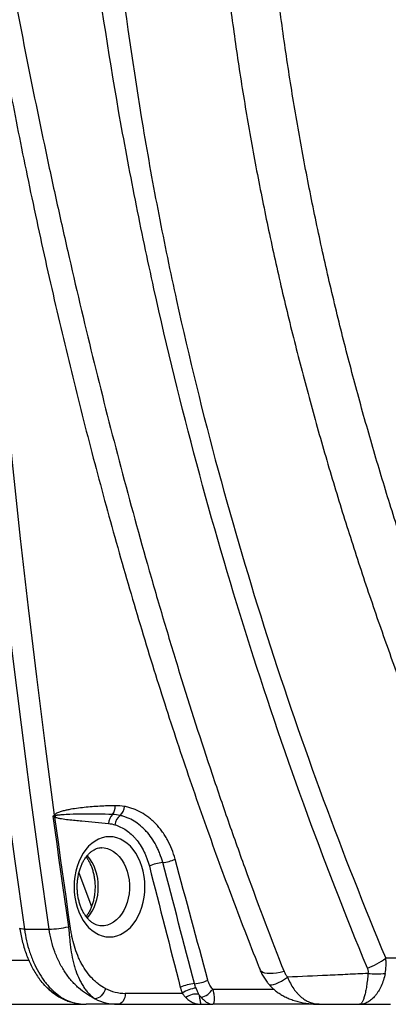
# Model space of a CAD drawing. Units: millimetres. Extents: x 130 to 10790, y 130 to 7592.
# Drawn here: x 4421 to 4656, y 3872 to 4500 of the extents above; entities that cross this region are included whole.
import ezdxf

# ---------------------------------------------------------------- set-up
doc = ezdxf.new("R2010")
doc.units = ezdxf.units.MM
doc.header["$LTSCALE"] = 26
doc.header["$PDSIZE"] = -1
doc.dimstyles.new('ISO-25', dxfattribs={"dimtxt": 2.5, "dimasz": 2.5, "dimexe": 1.25, "dimexo": 0.625, "dimtad": 1, "dimtxsty": 'Standard', "dimcen": 2.5, "dimadec": 0, "dimazin": 0, "dimtfac": 1, "dimtmove": 0, "dimatfit": 3, "dimfxl": 1, "dimarcsym": 0})

# ---------------------------------------------------------------- blocks, each defined once
blk = doc.blocks.new('*D26')
at = {"color": 0, "lineweight": -2, "transparency": 16777216}
for p, q in [((4546.42, 6367.68), (3193.02, 6367.68)), ((3219.02, 6211.68), (3219.02, 5451.8)), ((3219.02, 4027.65), (3219.02, 5281.56)), ((4270.27, 3871.65), (3193.02, 3871.65))]:
    blk.add_line(p, q, dxfattribs=at)
at = {"color": 0, "transparency": 16777216}
for points in [[(3193.02, 6211.68), (3245.02, 6211.68), (3219.02, 6367.68)], [(3193.02, 4027.65), (3245.02, 4027.65), (3219.02, 3871.65)]]:
    blk.add_solid(points, dxfattribs=at)
at = {"layer": 'Defpoints', "color": 0, "transparency": 16777216}
for p in [(3219.02, 6367.68), (4572.42, 6367.68), (4296.27, 3871.65)]:
    blk.add_point(p, dxfattribs=at)
at = {"color": 0, "transparency": 16777216, "insert": (3219.02, 5366.68), "char_height": 91, "attachment_point": 5}
blk.add_mtext('2496', dxfattribs=at)
blk = doc.blocks.new('FTE-face')
at = {"color": 8, "linetype": 'Continuous', "lineweight": 25}
for p, q in [((4458.7, 3955.65), (4466.71, 3934.09)), ((4426.73, 3899.61), (4365.05, 3899.61))]:
    blk.add_line(p, q, dxfattribs=at)
at = {"color": 7, "linetype": 'Continuous', "lineweight": 25}
for p, q in [((4423.87, 3919.63), (4439.65, 3919.63)), ((4574.17, 3893.64), (4574.1, 3893.86)), ((4579.63, 3884.65), (4579.76, 3884.45)), ((4524.55, 3878.65), (4488.23, 3878.65)), ((4365.34, 3871.65), (4463.37, 3871.65)), ((4483.28, 3871.65), (4463.37, 3871.65)), ((4483.28, 3871.65), (4536.28, 3871.65)), ((4536.28, 3871.65), (4544.02, 3871.65)), ((4611.85, 3871.65), (4544.02, 3871.65))]:
    blk.add_line(p, q, dxfattribs=at)
at = {"color": 7, "linetype": 'Continuous', "lineweight": 25, "flags": 128}
for points in [[(4348.69, 4931.34), (4349.06, 4887.05), (4349.7, 4842.76), (4350.6, 4798.48), (4351.76, 4754.21), (4353.19, 4709.95), (4354.89, 4665.72), (4356.84, 4621.51), (4359.06, 4577.32), (4361.55, 4533.16), (4364.3, 4489.03), (4367.31, 4444.94), (4370.58, 4400.88), (4374.12, 4356.86), (4377.92, 4312.89), (4381.98, 4268.97), (4386.3, 4225.09), (4390.89, 4181.27), (4395.74, 4137.5), (4400.84, 4093.8), (4406.21, 4050.15), (4411.84, 4006.57), (4417.73, 3963.06), (4423.87, 3919.63)], [(4442.1, 3991.65), (4443.29, 3982.83), (4444.49, 3974.02), (4445.71, 3965.2), (4446.93, 3956.39), (4448.17, 3947.59), (4449.41, 3938.78), (4450.67, 3929.98), (4451.94, 3921.19)], [(4453.13, 3921.5), (4451.88, 3930.2), (4450.64, 3938.9), (4449.4, 3947.61), (4448.18, 3956.32), (4446.97, 3965.03), (4445.77, 3973.75), (4444.58, 3982.47), (4443.4, 3991.19)], [(4455.54, 3946.65), (4455.66, 3943.3), (4456.03, 3940), (4456.64, 3936.76), (4457.49, 3933.63), (4458.57, 3930.65), (4459.86, 3927.84), (4461.35, 3925.24), (4463.02, 3922.87), (4464.86, 3920.76), (4466.85, 3918.94), (4468.96, 3917.42), (4471.17, 3916.21), (4473.46, 3915.35), (4475.8, 3914.82), (4478.16, 3914.65), (4480.53, 3914.82), (4482.87, 3915.35), (4485.16, 3916.21), (4487.37, 3917.42), (4489.48, 3918.94), (4491.46, 3920.76), (4493.31, 3922.87), (4494.98, 3925.24), (4496.47, 3927.84), (4497.76, 3930.65), (4498.84, 3933.63), (4499.68, 3936.76), (4500.3, 3940), (4500.67, 3943.3), (4500.79, 3946.65), (4500.67, 3949.99), (4500.3, 3953.3), (4499.68, 3956.54), (4498.84, 3959.66), (4497.76, 3962.65), (4496.47, 3965.46), (4494.98, 3968.06), (4493.31, 3970.43), (4491.46, 3972.54), (4489.48, 3974.36), (4487.37, 3975.88), (4485.16, 3977.08), (4482.87, 3977.95), (4480.53, 3978.47), (4478.16, 3978.65), (4475.8, 3978.47), (4473.46, 3977.95), (4471.17, 3977.08), (4468.96, 3975.88), (4466.85, 3974.36), (4464.86, 3972.54), (4463.02, 3970.43), (4461.35, 3968.06), (4459.86, 3965.46), (4458.57, 3962.65), (4457.49, 3959.66), (4456.64, 3956.54), (4456.03, 3953.3), (4455.66, 3949.99), (4455.54, 3946.65)], [(4475.55, 3881.77), (4475.13, 3880.49), (4474.54, 3879.25), (4473.79, 3878.11), (4472.92, 3877.12), (4471.96, 3876.3), (4470.95, 3875.69), (4469.93, 3875.31), (4468.93, 3875.19)], [(4488.23, 3878.65), (4488.14, 3877.28), (4487.85, 3875.97), (4487.4, 3874.76), (4486.78, 3873.7), (4486.03, 3872.83), (4485.18, 3872.18), (4484.25, 3871.78), (4483.28, 3871.65)]]:
    blk.add_lwpolyline(points, dxfattribs=at)
at = {"color": 8, "linetype": 'Continuous', "lineweight": 25, "flags": 128}
for points in [[(4439.65, 3919.63), (4433.5, 3963.06), (4427.61, 4006.57), (4421.98, 4050.15), (4416.61, 4093.8), (4411.51, 4137.5), (4406.66, 4181.27), (4402.08, 4225.09), (4397.75, 4268.97), (4393.69, 4312.89), (4389.89, 4356.86), (4386.35, 4400.88), (4383.08, 4444.94), (4380.07, 4489.03), (4377.32, 4533.16), (4374.84, 4577.32), (4372.62, 4621.51), (4370.66, 4665.72), (4368.96, 4709.95), (4367.54, 4754.21), (4366.37, 4798.48), (4365.47, 4842.76), (4365.4, 4846.87)], [(4385.08, 4638.44), (4386.19, 4614.63), (4388.48, 4569.9), (4391.05, 4525.21), (4393.88, 4480.54), (4396.99, 4435.92), (4400.37, 4391.33), (4404.01, 4346.78), (4407.93, 4302.28), (4412.11, 4257.83), (4416.56, 4213.44), (4421.28, 4169.09), (4426.27, 4124.81), (4431.53, 4080.59), (4437.05, 4036.43), (4442.85, 3992.34)], [(4473.29, 3971.65), (4474.78, 3971.55), (4476.86, 3971.11), (4478.88, 3970.33), (4480.82, 3969.22), (4482.65, 3967.79), (4484.35, 3966.06), (4485.9, 3964.06), (4487.27, 3961.82), (4488.44, 3959.36), (4489.39, 3956.73), (4490.12, 3953.95), (4490.61, 3951.07), (4490.86, 3948.13), (4490.86, 3945.17), (4490.61, 3942.23), (4490.12, 3939.35), (4489.39, 3936.57), (4488.44, 3933.94), (4487.27, 3931.48), (4485.9, 3929.23), (4484.35, 3927.24), (4482.65, 3925.51), (4480.82, 3924.08), (4478.88, 3922.97), (4476.86, 3922.18), (4474.78, 3921.75), (4473.18, 3921.65)], [(4423.87, 3919.63), (4422.79, 3919.65), (4421.92, 3919.74), (4421.32, 3919.88), (4420.98, 3920.06), (4420.91, 3920.2)], [(4589.48, 3892.64), (4587.07, 3892.04), (4584.75, 3891.6), (4582.58, 3891.33), (4580.59, 3891.23), (4578.81, 3891.3), (4577.27, 3891.54), (4576.01, 3891.95), (4575.04, 3892.52), (4574.38, 3893.24), (4574.17, 3893.64)], [(4579.76, 3884.45), (4579.98, 3884.25), (4580.67, 3884), (4581.64, 3884), (4582.85, 3884.25), (4584.3, 3884.76), (4585.95, 3885.51), (4587.77, 3886.48), (4589.73, 3887.66), (4591.78, 3889.02)], [(4543.98, 3881.39), (4569.47, 3881.39), (4582.81, 3881.39)], [(4447.53, 3875.53), (4448.1, 3875.31), (4449.03, 3875.18)]]:
    blk.add_lwpolyline(points, dxfattribs=at)
at = {"color": 7, "linetype": 'Continuous', "lineweight": 25}
for centre, radius, start, end in [((4473.23, 3998.12), 8.64, 322.19181, 2.10806), ((4478.45, 3998.83), 9.33, 314.56994, 354.60537), ((4432.57, 3958.07), 35.27, 72.96312, 73.88963), ((4434.51, 3984.61), 11.37, 40.04365, 42.86284), ((4453.76, 3991.46), 10.87, 178.26623, 179.80932), ((4453.48, 3990.57), 10.35, 172.51337, 175.43687), ((4453.06, 3988.8), 9.95, 160.61518, 166.10433), ((4486.07, 3986.88), 8.45, 135.3669, 178.85735), ((4490.56, 3985.1), 9.01, 128.13809, 172.63227), ((4514.43, 3936.79), 25.43, 95.23071, 115.23763), ((4508.92, 3989.34), 27.41, 276.67907, 293.8473), ((4438.24, 3979.92), 60.31, 271.34027, 283.12921), ((4446.38, 3945.03), 24.48, 283.10233, 285.99712), ((4624.78, 3941.32), 49.96, 290.92283, 306.24085), ((4648.48, 3937), 45.96, 263.13823, 276.86177), ((4534.05, 3859.98), 24.9, 93.71422, 115.49321), ((4530.1, 3911.36), 26.64, 275.03484, 293.95956), ((4488.38, 3906.54), 27.89, 242.6167, 269.69307), ((4535.06, 3864.29), 17.8, 95.47346, 126.197), ((4533.1, 3868.59), 9.55, 77.97159, 130.15566), ((4534.23, 3887.32), 11.41, 281.6136, 328.68125), ((4463.54, 3903.22), 31.57, 242.63477, 269.69368), ((4483.45, 3903.22), 31.57, 242.6167, 269.69307)]:
    blk.add_arc(centre, radius, start, end, dxfattribs=at)
at = {"color": 8, "linetype": 'Continuous', "lineweight": 25}
for centre, start, end in [((4441.61, 3947.52), 358.30021, 40.44789), ((4441.61, 3945.78), 319.52369, 1.70162)]:
    blk.add_arc(centre, 29.38, start, end, dxfattribs=at)
at = {"color": 7, "linetype": 'Continuous', "lineweight": 25}
for points, knots in [([(4369.45, 4971.42), (4370.49, 4924.06), (4372.77, 4876.98), (4378, 4806.78), (4380.04, 4783.45), (4384.71, 4736.92), (4387.34, 4713.73), (4393.17, 4667.48), (4396.37, 4644.42), (4403.3, 4598.42), (4407.03, 4575.49), (4414.98, 4529.74), (4419.19, 4506.93), (4428.05, 4461.4), (4432.7, 4438.69), (4438.72, 4410.36), (4439.94, 4404.7), (4442.39, 4393.39), (4443.62, 4387.74), (4447.36, 4370.8), (4449.9, 4359.53), (4457.62, 4325.79), (4462.93, 4303.39), (4473.9, 4258.78), (4479.55, 4236.57), (4491.24, 4192.35), (4497.28, 4170.34), (4506.64, 4137.49), (4509.82, 4126.57), (4516.28, 4104.78), (4519.56, 4093.92), (4529.58, 4061.44), (4536.48, 4039.94), (4547.2, 4007.93), (4550.83, 3997.29), (4558.22, 3976.12), (4561.98, 3965.57), (4573.44, 3934.06), (4581.33, 3913.25), (4589.48, 3892.64)], [0, 0, 0, 0, 0.125, 0.125, 0.1875, 0.1875, 0.25, 0.25, 0.3125, 0.3125, 0.375, 0.375, 0.4375, 0.4375, 0.5, 0.5, 0.515625, 0.515625, 0.53125, 0.53125, 0.5625, 0.5625, 0.625, 0.625, 0.6875, 0.6875, 0.75, 0.75, 0.78125, 0.78125, 0.8125, 0.8125, 0.875, 0.875, 0.90625, 0.90625, 0.9375, 0.9375, 1, 1, 1, 1]), ([(4361.85, 4929.85), (4361.88, 4928.69), (4362.11, 4919.4), (4362.74, 4902.29), (4363.75, 4877.99), (4365.01, 4853.45), (4366.52, 4828.39), (4368.24, 4803.31), (4370.19, 4778.22), (4372.36, 4753.12), (4374.75, 4728.08), (4377.37, 4703.05), (4380.21, 4677.97), (4383.29, 4652.69), (4386.62, 4627.21), (4390.21, 4601.51), (4394.05, 4575.59), (4398.15, 4549.42), (4402.52, 4523), (4407.16, 4496.31), (4412.08, 4469.34), (4417.29, 4442.08), (4422.8, 4414.39), (4428.66, 4386.08), (4434.84, 4357.36), (4441.28, 4328.58), (4447.88, 4300.16), (4454.65, 4272.1), (4461.58, 4244.39), (4468.67, 4217.02), (4475.92, 4189.99), (4483.33, 4163.28), (4490.9, 4136.9), (4498.61, 4110.9), (4506.41, 4085.43), (4514.29, 4060.52), (4522.27, 4036.08), (4530.4, 4011.98), (4538.67, 3988.18), (4547.08, 3964.7), (4555.63, 3941.53), (4564.35, 3918.68), (4570.53, 3902.74), (4573.87, 3894.46), (4574.2, 3893.65)], [0, 0, 0, 0, 0.003204, 0.025629, 0.047239, 0.070334, 0.093457, 0.116616, 0.139816, 0.163064, 0.186368, 0.2095, 0.232851, 0.256431, 0.280255, 0.304336, 0.32869, 0.353332, 0.378278, 0.403546, 0.429155, 0.455123, 0.481458, 0.5085, 0.536504, 0.564248, 0.591735, 0.618977, 0.645982, 0.672759, 0.699317, 0.725664, 0.751809, 0.777761, 0.803346, 0.828246, 0.852949, 0.877464, 0.901797, 0.925954, 0.949943, 0.973768, 0.997438, 1, 1, 1, 1]), ([(4642.62, 3894.65), (4614.17, 3963.63), (4588.47, 4034.48), (4554.33, 4143.09), (4543.69, 4179.67), (4523.95, 4253.54), (4514.84, 4290.82), (4502.37, 4347.2), (4498.41, 4366.07), (4492.78, 4394.49), (4490.95, 4403.98), (4487.4, 4422.99), (4485.68, 4432.51), (4477.33, 4480.16), (4471.51, 4518.42), (4461.56, 4595.3), (4457.43, 4633.92), (4452.52, 4692.15), (4451.09, 4711.62), (4448.67, 4750.66), (4447.67, 4770.2), (4446.89, 4789.77)], [0, 0, 0, 0, 0.25, 0.25, 0.375, 0.375, 0.5, 0.5, 0.5625, 0.5625, 0.59375, 0.59375, 0.625, 0.625, 0.75, 0.75, 0.875, 0.875, 0.9375, 0.9375, 1, 1, 1, 1]), ([(4467.38, 4768.7), (4467.65, 4759.21), (4467.96, 4749.73), (4468.7, 4730.78), (4469.12, 4721.3), (4470.53, 4692.93), (4471.67, 4674.06), (4475.72, 4617.58), (4479.25, 4580.1), (4488.06, 4505.43), (4493.35, 4468.24), (4501.12, 4421.93), (4502.73, 4412.67), (4506.07, 4394.21), (4507.8, 4384.99), (4513.15, 4357.41), (4516.93, 4339.11), (4528.94, 4284.44), (4537.8, 4248.32), (4557.12, 4176.81), (4567.58, 4141.4), (4601.17, 4036.33), (4626.51, 3967.81), (4654.32, 3901.03)], [0, 0, 0, 0, 0.03125, 0.03125, 0.0625, 0.0625, 0.125, 0.125, 0.25, 0.25, 0.375, 0.375, 0.40625, 0.40625, 0.4375, 0.4375, 0.5, 0.5, 0.625, 0.625, 0.75, 0.75, 1, 1, 1, 1]), ([(4481.86, 3998.43), (4478.56, 3998.37), (4475.27, 3998.25), (4468.69, 3997.88), (4465.39, 3997.63), (4460.46, 3997.12), (4458.82, 3996.93), (4455.54, 3996.47), (4453.9, 3996.21), (4451.45, 3995.74), (4450.63, 3995.56), (4449.01, 3995.18), (4448.2, 3994.97), (4446.99, 3994.6), (4446.59, 3994.47), (4445.79, 3994.19), (4445.4, 3994.03), (4444.62, 3993.68), (4444.23, 3993.49), (4443.67, 3993.13), (4443.49, 3993), (4443.15, 3992.71), (4442.98, 3992.54), (4442.85, 3992.34)], [0, 0, 0, 0, 0.25, 0.25, 0.5, 0.5, 0.625, 0.625, 0.75, 0.75, 0.8125, 0.8125, 0.875, 0.875, 0.90625, 0.90625, 0.9375, 0.9375, 0.96875, 0.96875, 0.984375, 0.984375, 1, 1, 1, 1]), ([(4520.01, 3964.27), (4519.41, 3966.49), (4518.69, 3968.63), (4517.04, 3972.76), (4516.1, 3974.74), (4514.54, 3977.6), (4513.99, 3978.54), (4512.83, 3980.36), (4512.23, 3981.25), (4510.37, 3983.8), (4509.05, 3985.39), (4506.94, 3987.59), (4506.22, 3988.29), (4504.73, 3989.64), (4503.96, 3990.28), (4501.6, 3992.12), (4499.98, 3993.19), (4496.64, 3995.06), (4494.92, 3995.84), (4492.27, 3996.8), (4491.38, 3997.09), (4489.57, 3997.58), (4488.65, 3997.79), (4487.74, 3997.96)], [0, 0, 0, 0, 0.125, 0.125, 0.25, 0.25, 0.3125, 0.3125, 0.375, 0.375, 0.5, 0.5, 0.5625, 0.5625, 0.625, 0.625, 0.75, 0.75, 0.875, 0.875, 0.9375, 0.9375, 1, 1, 1, 1]), ([(4442.35, 3991.95), (4442.3, 3991.88), (4442.24, 3991.81), (4442.18, 3991.74), (4442.16, 3991.72), (4442.14, 3991.7), (4442.12, 3991.68), (4442.12, 3991.67), (4442.12, 3991.67), (4442.11, 3991.67), (4442.11, 3991.67), (4442.11, 3991.66), (4442.11, 3991.66), (4442.11, 3991.66), (4442.1, 3991.65), (4442.1, 3991.65)], [0, 0, 0, 0, 0.0002908762, 0.0002908762, 0.0002908762, 0.0003846581, 0.0003846581, 0.0003846581, 0.0003977715, 0.0003977715, 0.0003977715, 0.000405947, 0.000405947, 0.000405947, 0.0004232676, 0.0004232676, 0.0004232676, 0.0004232676]), ([(4442.85, 3992.34), (4442.76, 3992.29), (4442.67, 3992.24), (4442.51, 3992.11), (4442.43, 3992.03), (4442.35, 3991.95)], [0, 0, 0, 0, 0.5, 0.5, 1, 1, 1, 1]), ([(4443.22, 3991.92), (4443.16, 3991.91), (4443.11, 3991.9), (4443, 3991.85), (4442.95, 3991.82), (4442.9, 3991.79)], [0, 0, 0, 0, 0.5, 0.5, 1, 1, 1, 1]), ([(4443.16, 3991.4), (4443.21, 3991.38), (4443.25, 3991.34), (4443.33, 3991.27), (4443.36, 3991.23), (4443.4, 3991.19)], [0, 0, 0, 0, 0.5, 0.5, 1, 1, 1, 1]), ([(4443.67, 3992.1), (4443.6, 3992.09), (4443.52, 3992.07), (4443.36, 3992.01), (4443.29, 3991.98), (4443.22, 3991.92)], [0, 0, 0, 0, 0.5, 0.5, 1, 1, 1, 1]), ([(4480.05, 3992.82), (4477.02, 3992.93), (4473.99, 3993), (4467.93, 3993.09), (4464.9, 3993.1), (4458.83, 3993.06), (4455.8, 3993), (4451.25, 3992.82), (4449.73, 3992.74), (4447.46, 3992.57), (4446.7, 3992.51), (4445.56, 3992.39), (4445.18, 3992.34), (4444.62, 3992.26), (4444.43, 3992.23), (4444.05, 3992.17), (4443.86, 3992.13), (4443.67, 3992.1)], [0, 0, 0, 0, 0.25, 0.25, 0.5, 0.5, 0.75, 0.75, 0.875, 0.875, 0.9375, 0.9375, 0.96875, 0.96875, 0.984375, 0.984375, 1, 1, 1, 1]), ([(4512.11, 3962.11), (4511.6, 3964.06), (4510.98, 3965.96), (4509.92, 3968.7), (4509.54, 3969.61), (4508.74, 3971.37), (4508.32, 3972.23), (4507, 3974.74), (4506.04, 3976.32), (4503.96, 3979.32), (4502.84, 3980.73), (4501.05, 3982.7), (4500.43, 3983.34), (4499.17, 3984.54), (4498.53, 3985.12), (4496.57, 3986.74), (4495.22, 3987.71), (4492.44, 3989.4), (4491.01, 3990.13), (4488.79, 3991.04), (4488.04, 3991.31), (4486.53, 3991.8), (4485.76, 3992.01), (4484.99, 3992.19)], [0, 0, 0, 0, 0.125, 0.125, 0.1875, 0.1875, 0.25, 0.25, 0.375, 0.375, 0.5, 0.5, 0.5625, 0.5625, 0.625, 0.625, 0.75, 0.75, 0.875, 0.875, 0.9375, 0.9375, 1, 1, 1, 1]), ([(4443.4, 3991.19), (4443.57, 3991.1), (4443.74, 3991.04), (4444.09, 3990.92), (4444.27, 3990.87), (4444.79, 3990.72), (4445.15, 3990.64), (4446.21, 3990.42), (4446.92, 3990.29), (4449.05, 3989.95), (4450.48, 3989.77), (4453.33, 3989.42), (4454.76, 3989.26), (4457.62, 3988.96), (4459.04, 3988.81), (4463.33, 3988.39), (4466.19, 3988.12), (4471.9, 3987.59), (4474.76, 3987.32), (4477.62, 3987.05)], [0, 0, 0, 0, 0.015625, 0.015625, 0.03125, 0.03125, 0.0625, 0.0625, 0.125, 0.125, 0.25, 0.25, 0.375, 0.375, 0.5, 0.5, 0.75, 0.75, 1, 1, 1, 1]), ([(4481.62, 3986.26), (4482.24, 3986.07), (4482.86, 3985.86), (4484.08, 3985.38), (4484.68, 3985.12), (4486.46, 3984.26), (4487.61, 3983.59), (4489.86, 3982.06), (4490.94, 3981.2), (4492.52, 3979.76), (4493.04, 3979.25), (4494.06, 3978.19), (4494.56, 3977.64), (4496.01, 3975.91), (4496.92, 3974.68), (4498.61, 3972.08), (4499.39, 3970.71), (4500.47, 3968.53), (4500.81, 3967.79), (4501.47, 3966.27), (4501.78, 3965.49), (4502.65, 3963.11), (4503.16, 3961.48), (4503.59, 3959.79)], [0, 0, 0, 0, 0.0625, 0.0625, 0.125, 0.125, 0.25, 0.25, 0.375, 0.375, 0.4375, 0.4375, 0.5, 0.5, 0.625, 0.625, 0.75, 0.75, 0.8125, 0.8125, 0.875, 0.875, 1, 1, 1, 1]), ([(4457.59, 3946.65), (4457.59, 3947.12), (4457.61, 3948.52), (4457.79, 3950.84), (4458.19, 3953.56), (4458.79, 3956.19), (4459.56, 3958.69), (4460.5, 3961.03), (4461.59, 3963.17), (4462.8, 3965.11), (4464.11, 3966.8), (4465.49, 3968.25), (4466.92, 3969.45), (4468.39, 3970.38), (4469.88, 3971.08), (4471.4, 3971.5), (4472.53, 3971.68), (4473.16, 3971.63), (4473.27, 3971.62)], [0, 0, 0, 0, 0.033858, 0.10076, 0.167599, 0.234298, 0.300818, 0.367138, 0.433268, 0.499266, 0.56524, 0.631363, 0.697973, 0.765595, 0.835015, 0.907298, 0.983621, 1, 1, 1, 1]), ([(4463.26, 3965.65), (4463.36, 3965.54), (4463.9, 3964.86), (4464.79, 3963.4), (4465.91, 3961.28), (4466.87, 3958.94), (4467.66, 3956.45), (4468.28, 3953.84), (4468.7, 3951.12), (4468.9, 3948.71), (4468.94, 3946.74), (4468.91, 3944.78), (4468.73, 3942.46), (4468.33, 3939.74), (4467.73, 3937.11), (4466.96, 3934.61), (4466.02, 3932.27), (4464.93, 3930.13), (4464, 3928.58), (4463.41, 3927.84), (4463.26, 3927.65)], [0, 0, 0, 0, 0.0135197, 0.0775076, 0.141302, 0.2050636, 0.2688776, 0.3327909, 0.396807, 0.460902, 0.4998832, 0.5323196, 0.5964114, 0.6604438, 0.7243421, 0.7880686, 0.8516034, 0.9149562, 0.9781828, 1, 1, 1, 1]), ([(4473.19, 3921.68), (4472.8, 3921.68), (4471.86, 3921.69), (4470.42, 3922.04), (4468.82, 3922.68), (4467.29, 3923.59), (4465.76, 3924.79), (4464.31, 3926.25), (4462.96, 3927.95), (4461.72, 3929.88), (4460.61, 3932.03), (4459.65, 3934.35), (4458.86, 3936.84), (4458.24, 3939.46), (4457.82, 3942.18), (4457.61, 3944.59), (4457.59, 3946.08), (4457.59, 3946.65)], [0, 0, 0, 0, 0.057278, 0.139547, 0.209208, 0.283229, 0.354009, 0.422731, 0.490329, 0.557383, 0.624235, 0.691052, 0.757924, 0.8249, 0.891984, 0.959151, 1, 1, 1, 1]), ([(4420.96, 3920.21), (4420.98, 3920.02), (4421.19, 3918.38), (4421.77, 3915.36), (4422.72, 3911.18), (4423.9, 3907.08), (4425.26, 3903.09), (4426.83, 3899.25), (4428.59, 3895.55), (4430.56, 3892.08), (4432, 3889.74), (4432.85, 3888.64), (4432.91, 3888.55)], [0, 0, 0, 0, 0.016635, 0.136423, 0.256979, 0.37821, 0.499994, 0.622189, 0.744607, 0.867029, 0.989239, 1, 1, 1, 1]), ([(4423.87, 3919.63), (4424.24, 3917.09), (4424.71, 3914.61), (4425.83, 3909.78), (4426.49, 3907.43), (4427.62, 3903.99), (4428.02, 3902.86), (4428.87, 3900.62), (4429.32, 3899.52), (4430.73, 3896.3), (4431.74, 3894.27), (4433.92, 3890.42), (4435.09, 3888.6), (4436.65, 3886.46), (4436.96, 3886.04), (4437.6, 3885.21), (4437.93, 3884.81), (4438.91, 3883.61), (4439.59, 3882.86), (4441.63, 3880.69), (4443.04, 3879.39), (4445.96, 3877.07), (4447.47, 3876.05), (4449.03, 3875.18)], [0, 0, 0, 0, 0.125, 0.125, 0.25, 0.25, 0.3125, 0.3125, 0.375, 0.375, 0.5, 0.5, 0.625, 0.625, 0.65625, 0.65625, 0.6875, 0.6875, 0.75, 0.75, 0.875, 0.875, 1, 1, 1, 1]), ([(4468.93, 3875.19), (4468.46, 3875.4), (4468, 3875.63), (4467.07, 3876.1), (4466.62, 3876.35), (4465.26, 3877.12), (4464.37, 3877.66), (4461.75, 3879.4), (4460.07, 3880.7), (4457.64, 3882.87), (4456.85, 3883.62), (4455.3, 3885.21), (4454.54, 3886.04), (4452.34, 3888.6), (4450.98, 3890.43), (4448.44, 3894.28), (4447.26, 3896.31), (4445.92, 3898.98), (4445.66, 3899.52), (4445.15, 3900.62), (4444.9, 3901.17), (4444.17, 3902.85), (4443.72, 3903.98), (4442.45, 3907.43), (4441.72, 3909.79), (4440.5, 3914.62), (4440.01, 3917.09), (4439.65, 3919.63)], [0, 0, 0, 0, 0.03125, 0.03125, 0.0625, 0.0625, 0.125, 0.125, 0.25, 0.25, 0.3125, 0.3125, 0.375, 0.375, 0.5, 0.5, 0.625, 0.625, 0.65625, 0.65625, 0.6875, 0.6875, 0.75, 0.75, 0.875, 0.875, 1, 1, 1, 1]), ([(4451.94, 3921.19), (4452.11, 3919.98), (4452.25, 3918.76), (4452.49, 3916.33), (4452.6, 3915.11), (4452.82, 3912.68), (4452.94, 3911.47), (4453.2, 3909.08), (4453.34, 3907.89), (4453.84, 3904.37), (4454.26, 3902.07), (4455.03, 3898.71), (4455.31, 3897.61), (4455.77, 3895.97), (4455.93, 3895.43), (4456.26, 3894.37), (4456.43, 3893.84), (4457.31, 3891.26), (4458.1, 3889.31), (4459.42, 3886.57), (4459.89, 3885.69), (4460.86, 3883.99), (4461.36, 3883.17), (4462.41, 3881.62), (4462.96, 3880.88), (4464.08, 3879.49), (4464.65, 3878.84), (4466.42, 3877.03), (4467.65, 3876.01), (4468.93, 3875.19)], [0, 0, 0, 0, 0.0625, 0.0625, 0.125, 0.125, 0.1875, 0.1875, 0.25, 0.25, 0.375, 0.375, 0.4375, 0.4375, 0.46875, 0.46875, 0.5, 0.5, 0.625, 0.625, 0.6875, 0.6875, 0.75, 0.75, 0.8125, 0.8125, 0.875, 0.875, 1, 1, 1, 1]), ([(4475.55, 3881.77), (4474.06, 3882.53), (4472.62, 3883.44), (4470.53, 3885.02), (4469.85, 3885.58), (4468.51, 3886.78), (4467.86, 3887.4), (4465.96, 3889.37), (4464.78, 3890.8), (4462.55, 3893.86), (4461.5, 3895.51), (4460.05, 3898.14), (4459.58, 3899.05), (4458.7, 3900.9), (4458.28, 3901.84), (4457.1, 3904.7), (4456.41, 3906.68), (4455.2, 3910.75), (4454.69, 3912.84), (4454.03, 3916.06), (4453.83, 3917.14), (4453.46, 3919.31), (4453.29, 3920.4), (4453.13, 3921.5)], [0, 0, 0, 0, 0.125, 0.125, 0.1875, 0.1875, 0.25, 0.25, 0.375, 0.375, 0.5, 0.5, 0.5625, 0.5625, 0.625, 0.625, 0.75, 0.75, 0.875, 0.875, 0.9375, 0.9375, 1, 1, 1, 1]), ([(4653.97, 3891.37), (4654.3, 3892.94), (4654.49, 3894.52), (4654.58, 3896.94), (4654.57, 3897.76), (4654.5, 3899.39), (4654.42, 3900.21), (4654.32, 3901.03)], [0, 0, 0, 0, 0.5, 0.5, 0.75, 0.75, 1, 1, 1, 1]), ([(4574.29, 3893.23), (4574.65, 3892.48), (4575.44, 3890.8), (4576.89, 3888.31), (4578.36, 3886.13), (4579.41, 3884.92), (4579.79, 3884.48)], [0, 0, 0, 0, 0.242945, 0.540066, 0.832216, 1, 1, 1, 1]), ([(4589.48, 3892.64), (4589.75, 3891.98), (4590.07, 3891.35), (4590.84, 3890.14), (4591.29, 3889.57), (4591.78, 3889.02)], [0, 0, 0, 0, 0.5, 0.5, 1, 1, 1, 1]), ([(4642.99, 3891.37), (4638.7, 3891.15), (4634.41, 3890.93), (4627.98, 3890.62), (4625.83, 3890.51), (4621.54, 3890.31), (4619.4, 3890.21), (4608.71, 3889.72), (4600.21, 3889.35), (4591.78, 3889.02)], [0, 0, 0, 0, 0.25, 0.25, 0.375, 0.375, 0.5, 0.5, 1, 1, 1, 1]), ([(4642.99, 3891.37), (4642.88, 3889.92), (4642.76, 3888.52), (4642.46, 3885.82), (4642.29, 3884.55), (4641.92, 3882.15), (4641.72, 3881.02), (4641.4, 3879.43), (4641.29, 3878.92), (4641.06, 3877.95), (4640.94, 3877.49), (4640.58, 3876.19), (4640.33, 3875.42), (4639.95, 3874.41), (4639.81, 3874.1), (4639.55, 3873.53), (4639.41, 3873.27), (4639.14, 3872.81), (4639.01, 3872.61), (4638.73, 3872.26), (4638.6, 3872.12), (4638.32, 3871.88), (4638.18, 3871.79), (4637.91, 3871.68), (4637.77, 3871.65), (4637.64, 3871.65)], [0, 0, 0, 0, 0.125, 0.125, 0.25, 0.25, 0.375, 0.375, 0.4375, 0.4375, 0.5, 0.5, 0.625, 0.625, 0.6875, 0.6875, 0.75, 0.75, 0.8125, 0.8125, 0.875, 0.875, 0.9375, 0.9375, 1, 1, 1, 1]), ([(4653.97, 3891.37), (4653.66, 3889.92), (4653.29, 3888.52), (4652.43, 3885.81), (4651.94, 3884.54), (4650.86, 3882.13), (4650.27, 3881), (4649.31, 3879.41), (4648.97, 3878.9), (4648.28, 3877.93), (4647.93, 3877.47), (4646.85, 3876.17), (4646.09, 3875.4), (4644.9, 3874.39), (4644.5, 3874.08), (4643.68, 3873.51), (4643.26, 3873.25), (4641.99, 3872.57), (4641.14, 3872.23), (4639.84, 3871.88), (4639.4, 3871.79), (4638.52, 3871.68), (4638.08, 3871.65), (4637.64, 3871.65)], [0, 0, 0, 0, 0.125, 0.125, 0.25, 0.25, 0.375, 0.375, 0.4375, 0.4375, 0.5, 0.5, 0.625, 0.625, 0.6875, 0.6875, 0.75, 0.75, 0.875, 0.875, 0.9375, 0.9375, 1, 1, 1, 1]), ([(4642.62, 3894.65), (4642.73, 3894.39), (4642.82, 3894.13), (4642.97, 3893.59), (4643.02, 3893.31), (4643.12, 3892.49), (4643.1, 3891.93), (4642.99, 3891.37)], [0, 0, 0, 0, 0.25, 0.25, 0.5, 0.5, 1, 1, 1, 1]), ([(4432.91, 3888.58), (4433.11, 3888.28), (4433.7, 3887.42), (4434.35, 3886.65), (4434.78, 3886.14)], [0, 0, 0, 0, 0.3468035, 1, 1, 1, 1]), ([(4435.34, 3885.46), (4435.51, 3885.24), (4436.44, 3884.07), (4438.32, 3882.17), (4440.95, 3879.78), (4443.74, 3877.73), (4445.94, 3876.32), (4447.24, 3875.7), (4447.54, 3875.56)], [0, 0, 0, 0, 0.048957, 0.2726341, 0.4955446, 0.7166571, 0.9350001, 1, 1, 1, 1]), ([(4543.98, 3881.39), (4543.63, 3881.76), (4543.3, 3882.16), (4542.68, 3883.01), (4542.39, 3883.47), (4541.62, 3884.89), (4541.21, 3885.92), (4540.91, 3887.02)], [0, 0, 0, 0, 0.25, 0.25, 0.5, 0.5, 1, 1, 1, 1]), ([(4579.78, 3884.48), (4580.02, 3884.19), (4580.83, 3883.2), (4582.43, 3881.66), (4584.57, 3879.87), (4586.91, 3878.26), (4589.42, 3876.8), (4592.16, 3875.49), (4595.15, 3874.32), (4598.36, 3873.35), (4601.75, 3872.58), (4605.37, 3872.01), (4608.89, 3871.7), (4611.2, 3871.66), (4612.2, 3871.65)], [0, 0, 0, 0, 0.030733, 0.104749, 0.182032, 0.259901, 0.338855, 0.421547, 0.512381, 0.605662, 0.701572, 0.803824, 0.914911, 1, 1, 1, 1]), ([(4591.78, 3889.02), (4592.3, 3887.61), (4592.89, 3886.29), (4594.18, 3883.8), (4594.89, 3882.63), (4596.03, 3881), (4596.43, 3880.47), (4597.24, 3879.46), (4597.66, 3878.98), (4598.93, 3877.61), (4599.8, 3876.8), (4601.61, 3875.34), (4602.54, 3874.69), (4604.44, 3873.58), (4605.4, 3873.12), (4607.35, 3872.39), (4608.32, 3872.11), (4609.78, 3871.83), (4610.27, 3871.76), (4610.99, 3871.69), (4611.24, 3871.68), (4611.6, 3871.66), (4611.72, 3871.66), (4611.96, 3871.65), (4612.08, 3871.65), (4612.2, 3871.65)], [0, 0, 0, 0, 0.125, 0.125, 0.25, 0.25, 0.3125, 0.3125, 0.375, 0.375, 0.5, 0.5, 0.625, 0.625, 0.75, 0.75, 0.875, 0.875, 0.9375, 0.9375, 0.96875, 0.96875, 0.984375, 0.984375, 1, 1, 1, 1]), ([(4524.55, 3878.65), (4524.98, 3878.1), (4525.38, 3877.6), (4526.17, 3876.68), (4526.55, 3876.26), (4526.94, 3875.89)], [0, 0, 0, 0, 0.5, 0.5, 1, 1, 1, 1]), ([(4535.09, 3877.93), (4534.8, 3878.54), (4534.51, 3879.19), (4533.94, 3880.54), (4533.66, 3881.26), (4533.36, 3882)], [0, 0, 0, 0, 0.5, 0.5, 1, 1, 1, 1]), ([(4543.98, 3881.39), (4544.17, 3880.71), (4544.32, 3880.04), (4544.51, 3879.07), (4544.56, 3878.75), (4544.66, 3878.12), (4544.7, 3877.81), (4544.81, 3876.91), (4544.85, 3876.34), (4544.89, 3875.29), (4544.89, 3874.81), (4544.84, 3873.94), (4544.8, 3873.54), (4544.73, 3873.03), (4544.7, 3872.88), (4544.63, 3872.59), (4544.59, 3872.46), (4544.48, 3872.12), (4544.39, 3871.94), (4544.26, 3871.77), (4544.21, 3871.72), (4544.14, 3871.68), (4544.12, 3871.67), (4544.07, 3871.65), (4544.05, 3871.65), (4544.02, 3871.65)], [0, 0, 0, 0, 0.125, 0.125, 0.1875, 0.1875, 0.25, 0.25, 0.375, 0.375, 0.5, 0.5, 0.625, 0.625, 0.6875, 0.6875, 0.75, 0.75, 0.875, 0.875, 0.9375, 0.9375, 0.96875, 0.96875, 1, 1, 1, 1]), ([(4447.53, 3875.53), (4448.12, 3875.24), (4449.73, 3874.45), (4452.44, 3873.41), (4455.65, 3872.49), (4458.9, 3871.9), (4461.48, 3871.67), (4462.97, 3871.65), (4463.37, 3871.65)], [0, 0, 0, 0, 0.117228, 0.321312, 0.524264, 0.72588, 0.926446, 1, 1, 1, 1]), ([(4526.94, 3875.89), (4527.36, 3875.48), (4527.77, 3875.12), (4528.58, 3874.45), (4528.98, 3874.16), (4530.17, 3873.35), (4530.95, 3872.93), (4532.1, 3872.44), (4532.48, 3872.3), (4533.25, 3872.06), (4533.63, 3871.96), (4534.39, 3871.8), (4534.77, 3871.75), (4535.34, 3871.69), (4535.52, 3871.67), (4535.9, 3871.65), (4536.09, 3871.65), (4536.28, 3871.65)], [0, 0, 0, 0, 0.125, 0.125, 0.25, 0.25, 0.5, 0.5, 0.625, 0.625, 0.75, 0.75, 0.875, 0.875, 0.9375, 0.9375, 1, 1, 1, 1]), ([(4535.09, 3877.93), (4535.24, 3877.35), (4535.36, 3876.82), (4535.57, 3875.85), (4535.66, 3875.41), (4535.8, 3874.61), (4535.87, 3874.25), (4535.97, 3873.62), (4536.01, 3873.34), (4536.08, 3872.85), (4536.11, 3872.63), (4536.16, 3872.27), (4536.18, 3872.12), (4536.21, 3871.88), (4536.23, 3871.8), (4536.25, 3871.71), (4536.26, 3871.69), (4536.27, 3871.66), (4536.28, 3871.65), (4536.28, 3871.65)], [0, 0, 0, 0, 0.125, 0.125, 0.25, 0.25, 0.375, 0.375, 0.5, 0.5, 0.625, 0.625, 0.75, 0.75, 0.875, 0.875, 0.9375, 0.9375, 1, 1, 1, 1]), ([(4536.53, 3876.14), (4537.21, 3875.41), (4537.85, 3874.76), (4538.8, 3873.92), (4539.12, 3873.66), (4539.74, 3873.19), (4540.05, 3872.98), (4540.67, 3872.6), (4540.97, 3872.43), (4541.58, 3872.15), (4541.89, 3872.03), (4542.5, 3871.84), (4542.81, 3871.77), (4543.26, 3871.7), (4543.42, 3871.68), (4543.72, 3871.65), (4543.87, 3871.65), (4544.02, 3871.65)], [0, 0, 0, 0, 0.25, 0.25, 0.375, 0.375, 0.5, 0.5, 0.625, 0.625, 0.75, 0.75, 0.875, 0.875, 0.9375, 0.9375, 1, 1, 1, 1]), ([(4612.2, 3871.65), (4616.43, 3871.65), (4620.68, 3871.65), (4627.05, 3871.65), (4629.17, 3871.65), (4633.41, 3871.65), (4635.53, 3871.65), (4637.64, 3871.65)], [0, 0, 0, 0, 0.5, 0.5, 0.75, 0.75, 1, 1, 1, 1])]:
    blk.add_open_spline(points, degree=3, knots=knots, dxfattribs=at)
at = {"color": 8, "linetype": 'Continuous', "lineweight": 25}
for points, knots in [([(4540.04, 4786.65), (4539.92, 4773.91), (4539.66, 4746.54), (4540.34, 4704.63), (4541.89, 4660.92), (4544.3, 4618.94), (4547.49, 4578.68), (4551.35, 4540.14), (4556.03, 4501.75), (4561.56, 4463.43), (4567.94, 4425.21), (4575.13, 4387.08), (4583.1, 4349.19), (4591.89, 4311.26), (4601.48, 4273.31), (4611.87, 4235.36), (4622.93, 4197.72), (4634.67, 4160.33), (4647.06, 4123.19), (4660.07, 4086.33), (4673.59, 4049.81), (4683.02, 4025.8), (4687.74, 4013.8)], [0, 0, 0, 0, 0.0473215, 0.1016751, 0.156028, 0.2103648, 0.2587544, 0.3071565, 0.3555582, 0.4039473, 0.4527348, 0.5015344, 0.5503347, 0.5991231, 0.6490499, 0.6989882, 0.748927, 0.7988546, 0.8491354, 0.899427, 0.9497189, 1, 1, 1, 1]), ([(4715.73, 4025.02), (4711.27, 4036.41), (4702.35, 4059.21), (4689.54, 4093.86), (4677.19, 4128.83), (4665.36, 4164.22), (4654.07, 4200), (4643.36, 4236.18), (4633.28, 4272.66), (4623.81, 4309.69), (4614.99, 4347.27), (4606.87, 4385.38), (4599.55, 4423.75), (4593.03, 4462.44), (4587.38, 4501.46), (4582.6, 4540.78), (4578.68, 4580.26), (4575.53, 4620.82), (4573.2, 4662.45), (4571.74, 4705.15), (4571.1, 4746.55), (4571.36, 4773.75), (4571.48, 4786.65)], [0, 0, 0, 0, 0.048463, 0.096937, 0.145409, 0.193872, 0.242656, 0.291449, 0.340242, 0.389025, 0.438888, 0.488764, 0.538639, 0.588501, 0.638798, 0.689109, 0.73942, 0.789718, 0.843586, 0.897469, 0.951353, 1, 1, 1, 1]), ([(4449.03, 3875.18), (4447.2, 3876.07), (4443.53, 3877.85), (4438.94, 3881.56), (4435.4, 3885.18), (4433.67, 3887.58), (4432.96, 3888.58)], [0, 0, 0, 0, 0.298129, 0.599468, 0.834822, 1, 1, 1, 1])]:
    blk.add_open_spline(points, degree=3, knots=knots, dxfattribs=at)
at = {"color": 7, "linetype": 'Continuous', "lineweight": 25}
for points in [[(4487.74, 3997.96), (4485.79, 3998.31), (4483.83, 3998.47), (4481.86, 3998.43)], [(4442.1, 3991.65), (4442.38, 3991.69), (4442.65, 3991.74), (4442.9, 3991.79)], [(4442.9, 3991.49), (4442.64, 3991.55), (4442.38, 3991.6), (4442.1, 3991.65)], [(4442.9, 3991.49), (4442.99, 3991.47), (4443.08, 3991.44), (4443.16, 3991.4)], [(4484.99, 3992.19), (4483.36, 3992.56), (4481.71, 3992.78), (4480.05, 3992.82)], [(4477.62, 3987.05), (4478.97, 3986.92), (4480.3, 3986.66), (4481.62, 3986.26)], [(4503.59, 3959.79), (4510.15, 3934), (4516.73, 3908.23), (4523.33, 3882.46)], [(4532.43, 3884.83), (4525.66, 3910.59), (4518.89, 3936.35), (4512.11, 3962.11)], [(4540.91, 3887.02), (4533.96, 3912.77), (4526.99, 3938.52), (4520.01, 3964.27)], [(4677.64, 3900.98), (4669.87, 3900.99), (4662.1, 3901.01), (4654.32, 3901.03)], [(4533.36, 3882), (4533, 3882.91), (4532.69, 3883.85), (4532.43, 3884.83)], [(4523.33, 3882.46), (4523.66, 3881.14), (4524.07, 3879.87), (4524.55, 3878.65)], [(4535.09, 3877.93), (4535.54, 3877.3), (4536.02, 3876.7), (4536.53, 3876.14)], [(4637.64, 3871.65), (4644.21, 3871.65), (4650.77, 3871.65), (4657.33, 3871.65)]]:
    blk.add_open_spline(points, degree=3, dxfattribs=at)

msp = doc.modelspace()

# ---------------------------------------------------------------- block references
msp.add_blockref('FTE-face', (0, 0))

# ---------------------------------------------------------------- dimensions: what is measured, and where the dimension line sits
dim = msp.add_linear_dim(base=(3219.0176, 6367.6826), p1=(4296.2743, 3871.6488), p2=(4572.4175, 6367.6826), angle=90, text='2496', dimstyle='ISO-25', override={"dimtxt": 91, "dimasz": 156, "dimexe": 26, "dimexo": 26, "dimgap": 39.624, "dimtih": 1, "dimtoh": 1, "dimdec": 3, "dimzin": 0, "dimadec": 2, "dimtdec": 3, "dimtzin": 0})
dim.commit()
dim.dimension.update_dxf_attribs({"geometry": '*D26', "text_midpoint": (3219.0176, 5366.6795), "dimtype": 160})

doc.saveas('drawing.dxf')
